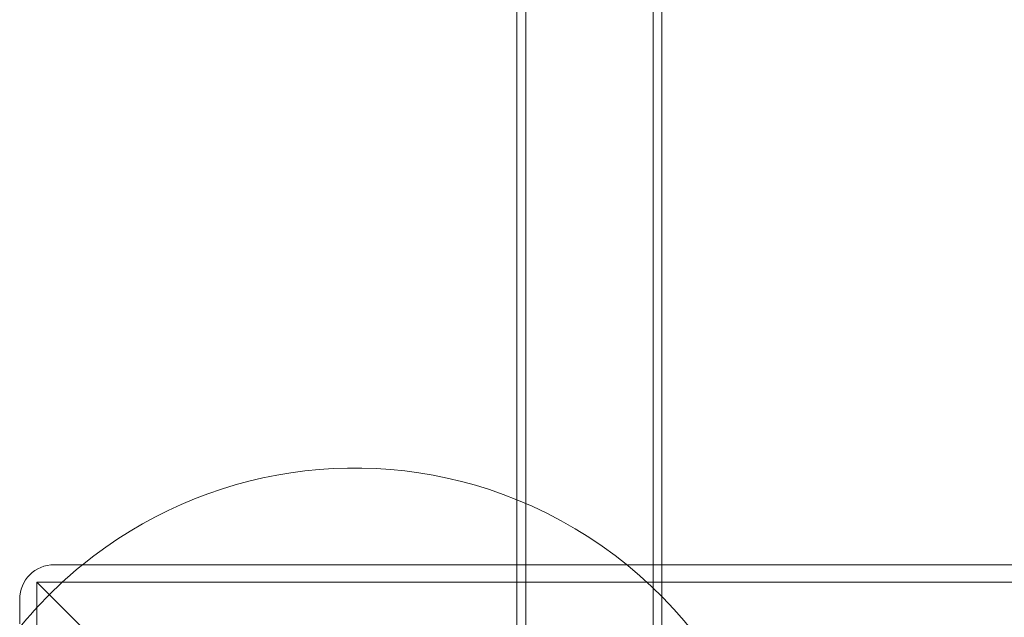
# Model space of a CAD drawing. Units: millimetres. Extents: x -2050 to 7912, y -2850 to 7162.
# Drawn here: x -97 to 188, y 1088 to 1261 of the extents above; entities that cross this region are included whole.
import ezdxf

# ---------------------------------------------------------------- set-up
doc = ezdxf.new("R2010")
doc.units = ezdxf.units.MM
doc.header["$MEASUREMENT"] = 0

msp = doc.modelspace()

# ---------------------------------------------------------------- linework, layer by layer
at = {"color": 0, "linetype": 'Continuous', "lineweight": 0}
for p, q in [((47, 1103), (47, 2875.85)), ((49.6, 1036.15), (49.6, 2875.85)), ((86.4, 1036.15), (86.4, 1302.23)), ((89, 1103), (89, 1291.15)), ((-87, 1103), (-79.93, 1103)), ((188.13, 1103), (-79.93, 1103)), ((47, 1036.15), (47, 1103)), ((89, 1036.15), (89, 1103)), ((-92, 1098), (493, 513)), ((210.45, 1098), (-92, 1098)), ((-92, 1098), (-92, 795.55)), ((-97, 1085.93), (-97, 1093))]:
    msp.add_line(p, q, dxfattribs=at)
for centre, radius, start, end in [((0, 1006), 125, 67.9139, 129.1042), ((0, 1006), 125, 0, 67.9139), ((-87, 1093), 10, 90, 180), ((0, 1006), 125, 129.1042, 140.8958)]:
    msp.add_arc(centre, radius, start, end, dxfattribs=at)
msp.add_open_spline([(221.81, 1103), (220.87, 1103), (219.61, 1103), (216.42, 1103), (214.5, 1103), (210.68, 1103), (208.99, 1103), (205.27, 1103), (203.23, 1103), (199.03, 1103), (196.89, 1103), (192.54, 1103), (190.34, 1103), (188.13, 1103)], degree=3, knots=[0, 0, 0, 0, 1.152246, 1.152246, 2.304491, 2.304491, 3.075933, 3.075933, 3.847374, 3.847374, 4.547051, 4.547051, 5.208793, 5.208793, 5.208793, 5.208793], dxfattribs=at)

doc.saveas('drawing.dxf')
